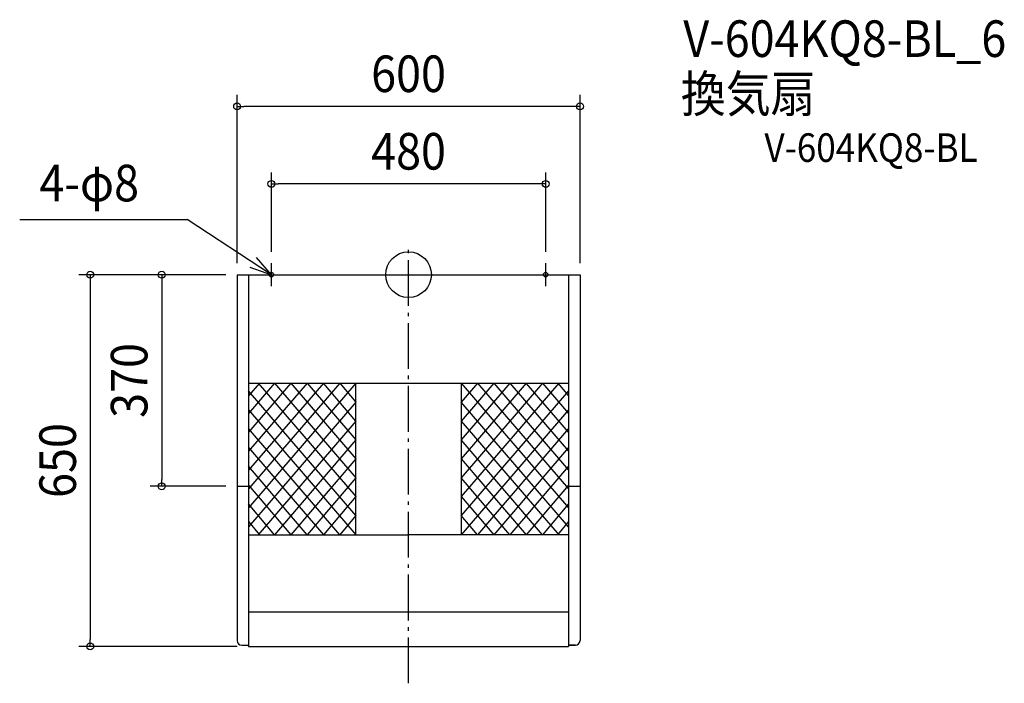
# Model space of a CAD drawing. Extents: x -680 to 1042, y -715 to 446.
import ezdxf
from ezdxf.enums import TextEntityAlignment as Align

# ---------------------------------------------------------------- set-up
doc = ezdxf.new("R2010")
doc.units = 0
doc.header["$LTSCALE"] = 20
doc.header["$PDMODE"] = 3
doc.header["$PDSIZE"] = -2
doc.linetypes.add('CONTINOUS', pattern=[0])
doc.linetypes.add('DASHDOT', pattern=[5.5, 4, -0.6, 0.3, -0.6])
for name, color, linetype in [('ARRANGE', 1, 'CONTINUOUS'), ('BASIS', 6, 'DASHDOT'), ('DETAIL', 5, 'CONTINUOUS'), ('ETC', 61, 'CONTINUOUS'), ('FIX', 11, 'CONTINUOUS'), ('NOTE', 4, 'CONTINUOUS'), ('OUTLINE', 3, 'CONTINUOUS'), ('SIZE', 30, 'CONTINUOUS')]:
    doc.layers.add(name, color=color, linetype=linetype)
doc.styles.get("Standard").update_dxf_attribs({"font": 'SIMPLEX.shx', "width": 0.9, "height": 64, "bigfont": 'BIGFONT.shx'})

msp = doc.modelspace()

# ---------------------------------------------------------------- linework, layer by layer
at = {"layer": 'ARRANGE', "color": 1, "linetype": 'CONTINUOUS'}
msp.add_circle((0, 0), 40, dxfattribs=at)
msp.add_point((0, 0), dxfattribs=at)
at = {"layer": 'BASIS', "color": 6, "linetype": 'DASHDOT'}
msp.add_line((0, -714.601538), (0, 48.397178), dxfattribs=at)
at = {"layer": 'DETAIL', "color": 5, "linetype": 'CONTINOUS'}
for p, q in [((-300, 0), (-300, -640)), ((-300, 0), (-74, 0)), ((-280, 0), (-280, -650)), ((-74, 0), (300, 0)), ((280, 0), (280, -650)), ((300, 0), (300, -640)), ((-280, -190), (280, -190)), ((-300, -370), (-280, -370)), ((280, -370), (300, -370)), ((-280, -455), (0, -455)), ((280, -455), (0, -455)), ((-292, -648), (-280.001215, -648)), ((-280.001215, -650), (279.998785, -650)), ((279.998785, -648), (292, -648)), ((279.998785, -648), (279.998785, -650))]:
    msp.add_line(p, q, dxfattribs=at)
at = {"layer": 'DETAIL', "color": 5, "linetype": 'CONTINUOUS'}
for p, q in [((-92, -190), (-280, -407.684211)), ((-120.5, -190), (-280, -374.684211)), ((-149, -190), (-280, -341.684211)), ((-177.5, -190), (-280, -308.684211)), ((-206, -190), (-280, -275.684211)), ((-234.5, -190), (-280, -242.684211)), ((-260.926258, -190), (-280, -212.085386)), ((-92, -421), (-280, -203.315789)), ((-263, -190), (-92, -388)), ((-234.5, -190), (-92, -355)), ((-206, -190), (-92, -322)), ((-177.5, -190), (-92, -289)), ((-92, -256), (-149, -190)), ((-120.5, -190), (-92, -223)), ((-92, -455), (-92, -190)), ((120.5, -190), (92, -223)), ((149, -190), (92, -256)), ((177.5, -190), (92, -289)), ((206, -190), (92, -322)), ((234.5, -190), (92, -355)), ((263, -190), (92, -388)), ((92, -190), (280, -407.684211)), ((92, -190), (92, -455)), ((280, -203.315789), (92, -421)), ((120.5, -190), (280, -374.684211)), ((149, -190), (280, -341.684211)), ((177.5, -190), (280, -308.684211)), ((280, -275.684211), (206, -190)), ((234.5, -190), (280, -242.684211)), ((260.926258, -190), (280, -212.085386)), ((-92, -223), (-280, -440.684211)), ((280, -440.684211), (92, -223)), ((-280, -236.216374), (-92, -455)), ((280, -236.216374), (92, -455)), ((-92, -256), (-263, -455)), ((92, -256), (263, -455)), ((-120.5, -455), (-280, -269.196491)), ((280, -269.196491), (120.5, -455)), ((-92, -289), (-234.5, -455)), ((234.5, -455), (92, -289)), ((-280, -302.166667), (-149, -455)), ((280, -302.166667), (149, -455)), ((-92, -322), (-206, -455)), ((92, -322), (206, -455)), ((-177.5, -455), (-280, -335.116959)), ((280, -335.116959), (177.5, -455)), ((-92, -355), (-177.5, -455)), ((177.5, -455), (92, -355)), ((-280, -368.017544), (-206, -455)), ((280, -368.017544), (206, -455)), ((-92, -388), (-149, -455)), ((92, -388), (149, -455)), ((-234.5, -455), (-280, -400.719298)), ((280, -400.719298), (234.5, -455)), ((-92, -421), (-120.5, -455)), ((120.5, -455), (92, -421)), ((-280, -431.852606), (-260.597037, -455)), ((280, -431.852606), (260.597037, -455)), ((280, -590), (-280, -590))]:
    msp.add_line(p, q, dxfattribs=at)
at = {"layer": 'DETAIL', "color": 5, "linetype": 'CONTINOUS'}
for centre, start, end in [((-292, -640), 180, 270), ((292, -640), 270, 0)]:
    msp.add_arc(centre, 8, start, end, dxfattribs=at)
at = {"layer": 'FIX', "color": 11, "linetype": 'CONTINUOUS'}
for centre in [(-240, 0), (240, 0)]:
    msp.add_circle(centre, 4, dxfattribs=at)
at = {"layer": 'NOTE', "color": 4, "linetype": 'CONTINUOUS'}
for p, q in [((-680.406073, 96.58843), (-387.644808, 96.58843)), ((-240, 0), (-387.644808, 96.58843)), ((-240, 0), (-266.148517, 30.269705)), ((-240, -20), (-240, 20)), ((240, -20), (240, 20)), ((-277.780133, 13.140074), (-240, 0)), ((-260, 0), (-220, 0)), ((220, 0), (260, 0)), ((220, 0), (260, 0))]:
    msp.add_line(p, q, dxfattribs=at)
at = {"layer": 'OUTLINE', "color": 3, "linetype": 'CONTINOUS'}
for p, q in [((-300, 0), (-300, -640)), ((-300, 0), (300, 0)), ((300, 0), (300, -640)), ((-292, -648), (-280, -648)), ((-280.001215, -650), (279.998785, -650)), ((-280, -648), (-280, -650)), ((280, -648), (280, -650)), ((292, -648), (280, -648))]:
    msp.add_line(p, q, dxfattribs=at)
for centre, start, end in [((-292, -640), 180, 270), ((292, -640), 270, 0)]:
    msp.add_arc(centre, 8, start, end, dxfattribs=at)
at = {"layer": 'SIZE', "color": 30, "linetype": 'CONTINUOUS'}
for p, q in [((-300, 20), (-300, 314.371164)), ((300, 20), (300, 314.371164)), ((-300, 294.371164), (-288, 294.371164)), ((288, 294.371164), (-288, 294.371164)), ((300, 294.371164), (288, 294.371164)), ((-240, 40), (-240, 178.791354)), ((240, 40), (240, 178.791354)), ((-240, 158.791354), (-228, 158.791354)), ((228, 158.791354), (-228, 158.791354)), ((240, 158.791354), (228, 158.791354)), ((-320, 0), (-576.991985, 0)), ((-556.991985, 0), (-556.991985, -12)), ((-320, 0), (-451.885596, 0)), ((-431.885596, 0), (-431.885596, -12)), ((-556.991985, -12), (-556.991985, -638)), ((-431.885596, -12), (-431.885596, -358)), ((-431.885596, -370), (-431.885596, -358)), ((-320, -370), (-451.885596, -370)), ((-300, -650), (-576.991985, -650)), ((-556.991985, -650), (-556.991985, -638))]:
    msp.add_line(p, q, dxfattribs=at)
for centre in [(-300, 294.371164), (300, 294.371164), (-240, 158.791354), (240, 158.791354), (-556.991985, 0), (-431.885596, 0), (-431.885596, -370), (-556.991985, -650)]:
    msp.add_circle(centre, 6, dxfattribs=at)

# ---------------------------------------------------------------- texts
at = {"layer": 'ETC', "color": 61, "linetype": 'CONTINUOUS', "width": 0.9}
for s, height, p in [('V-604KQ8-BL_6', 64, (480.736161, 380.782943)), ('換気扇', 64, (476.514193, 284.292116)), ('V-604KQ8-BL', 50, (622.716959, 197.232373))]:
    msp.add_text(s, height=height, dxfattribs=at).set_placement(p)
at = {"layer": 'NOTE', "color": 4, "linetype": 'CONTINUOUS', "width": 0.9}
msp.add_text('4-φ8', height=64, dxfattribs=at).set_placement((-645.87032, 128.246464))
at = {"layer": 'SIZE', "color": 30, "linetype": 'CONTINUOUS', "width": 0.9}
for s, p in [('600', (0, 319.371164)), ('480', (0, 183.791354))]:
    msp.add_text(s, height=64, dxfattribs=at).set_placement(p, align=Align.CENTER)
for s, p in [('370', (-456.885596, -185)), ('650', (-581.991985, -325))]:
    msp.add_text(s, height=64, rotation=90, dxfattribs=at).set_placement(p, align=Align.CENTER)

doc.saveas('drawing.dxf')
